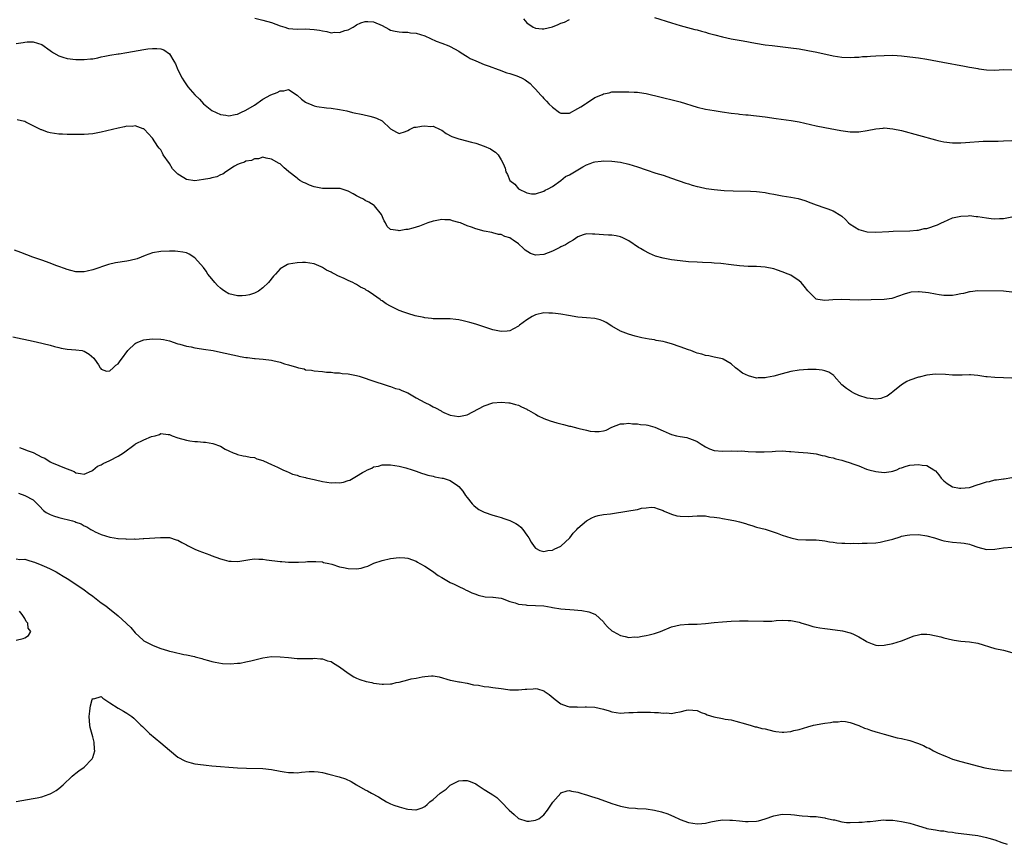
# Model space of a CAD drawing. Units: inches. Extents: x 2598000 to 2601000, y 1518000 to 1521000.
# Drawn here: x 2600244 to 2600475, y 1518105 to 1518299 of the extents above; entities that cross this region are included whole.
import ezdxf

# ---------------------------------------------------------------- set-up
doc = ezdxf.new("R2010")
doc.units = ezdxf.units.IN
doc.header["$MEASUREMENT"] = 0
doc.layers.add('LD25981518_10ft', color=254, linetype='Continuous')

msp = doc.modelspace()

# ---------------------------------------------------------------- linework, layer by layer
at = {"layer": 'LD25981518_10ft'}
for points, elevation in [([(2600299.1, 1518299.1), (2600301, 1518298.68), (2600303, 1518298.14), (2600305, 1518297.36), (2600306.16, 1518297), (2600306.78, 1518296.78), (2600307, 1518296.73), (2600309, 1518296.55), (2600311, 1518296.6), (2600313, 1518296.5), (2600314.29, 1518296.29), (2600315, 1518296.12), (2600316.01, 1518296.01), (2600317, 1518295.72), (2600317.84, 1518295.84), (2600319, 1518295.75), (2600320.26, 1518296.26), (2600321, 1518296.41), (2600322.19, 1518297), (2600322.69, 1518297.31), (2600323, 1518297.56), (2600324, 1518298), (2600325, 1518298.34), (2600325.66, 1518298.34), (2600327, 1518298.24), (2600329, 1518297.4), (2600330.55, 1518296.55), (2600331, 1518296.34), (2600332.05, 1518296.05), (2600333, 1518295.88), (2600333.81, 1518295.81), (2600335, 1518295.82), (2600335.7, 1518295.7), (2600337, 1518295.6), (2600339, 1518295), (2600341.72, 1518293.72), (2600343, 1518293.27), (2600344.63, 1518292.63), (2600345, 1518292.51), (2600347, 1518291.39), (2600347.53, 1518291), (2600349, 1518290.09), (2600349.69, 1518289.69), (2600351, 1518289.07), (2600353, 1518288.28), (2600353.94, 1518287.94), (2600355, 1518287.57), (2600355.39, 1518287.39), (2600356.53, 1518287), (2600358.31, 1518286.31), (2600359, 1518286.12), (2600360.38, 1518285.62), (2600361, 1518285.42), (2600361.87, 1518285), (2600362.61, 1518284.61), (2600363.76, 1518283.76), (2600364.46, 1518283), (2600365, 1518282.46), (2600366.28, 1518281), (2600366.65, 1518280.65), (2600367, 1518280.27), (2600367.65, 1518279.65), (2600368.2, 1518279), (2600369, 1518278.19), (2600370.65, 1518277), (2600370.86, 1518276.86), (2600371, 1518276.78), (2600372.81, 1518276.81), (2600373, 1518276.84), (2600375, 1518277.88), (2600375.66, 1518278.33), (2600376.75, 1518279), (2600377, 1518279.19), (2600379, 1518280.46), (2600380.78, 1518281.22), (2600381, 1518281.36), (2600382.38, 1518281.62), (2600383, 1518281.8), (2600385, 1518281.83), (2600386.18, 1518281.82), (2600387, 1518281.78), (2600388.23, 1518281.77), (2600389, 1518281.72), (2600390.46, 1518281.54), (2600391, 1518281.45), (2600394.55, 1518280.55), (2600397.81, 1518279.81), (2600399, 1518279.49), (2600403, 1518278.25), (2600405, 1518277.78), (2600407, 1518277.42), (2600408.88, 1518277.12), (2600411, 1518276.81), (2600412.63, 1518276.63), (2600413, 1518276.6), (2600414.45, 1518276.45), (2600415, 1518276.42), (2600416.26, 1518276.26), (2600417, 1518276.19), (2600419, 1518275.93), (2600421.56, 1518275.56), (2600425.08, 1518275.08), (2600427, 1518274.75), (2600431, 1518273.8), (2600433, 1518273.41), (2600436.76, 1518272.76), (2600439, 1518272.44), (2600441, 1518272.41), (2600443, 1518272.75), (2600445, 1518273.16), (2600446.7, 1518273.3), (2600447, 1518273.32), (2600449, 1518273.16), (2600451, 1518272.74), (2600459, 1518270.55), (2600459.61, 1518270.39), (2600461, 1518270.07), (2600463, 1518269.81), (2600464.16, 1518269.84), (2600465, 1518269.83), (2600466.07, 1518269.93), (2600470.23, 1518270.23), (2600471, 1518270.25), (2600471.78, 1518270.22), (2600473, 1518270.26), (2600473.77, 1518270.23), (2600475, 1518270.27), (2600477, 1518270.37)], 8440), ([(2600362.19, 1518299), (2600363, 1518298.04), (2600364.51, 1518297), (2600364.84, 1518296.84), (2600365, 1518296.78), (2600366.63, 1518296.63), (2600367, 1518296.62), (2600369, 1518297.1), (2600370.36, 1518297.64), (2600371, 1518297.94), (2600371.82, 1518298.18), (2600373, 1518298.82)], 8450), ([(2600393, 1518299.28), (2600397, 1518298), (2600399, 1518297.42), (2600402.5, 1518296.5), (2600403, 1518296.39), (2600404.07, 1518296.07), (2600405, 1518295.82), (2600405.62, 1518295.62), (2600407.18, 1518295.18), (2600409, 1518294.72), (2600411, 1518294.31), (2600413.84, 1518293.84), (2600416.74, 1518293.26), (2600419, 1518292.87), (2600420.67, 1518292.67), (2600425, 1518292.18), (2600427, 1518291.91), (2600429, 1518291.57), (2600431.15, 1518291.15), (2600435, 1518290.3), (2600437, 1518289.97), (2600439, 1518289.9), (2600440.03, 1518289.97), (2600441, 1518289.99), (2600441.91, 1518290.09), (2600443, 1518290.12), (2600443.79, 1518290.21), (2600445, 1518290.26), (2600447, 1518290.38), (2600449, 1518290.4), (2600451, 1518290.26), (2600453, 1518290.04), (2600455, 1518289.79), (2600457, 1518289.49), (2600460.76, 1518288.76), (2600465.87, 1518287.87), (2600467, 1518287.65), (2600467.56, 1518287.56), (2600469, 1518287.27), (2600469.24, 1518287.24), (2600471, 1518286.96), (2600473, 1518286.92), (2600475, 1518287.04), (2600477, 1518286.98)], 8450), ([(2600243, 1518293.2), (2600244.62, 1518293.38), (2600245, 1518293.49), (2600245.56, 1518293.56), (2600247, 1518293.6), (2600249, 1518292.94), (2600251, 1518291.53), (2600251.3, 1518291.3), (2600251.77, 1518291), (2600253, 1518290.3), (2600254, 1518290), (2600255, 1518289.65), (2600257, 1518289.41), (2600259, 1518289.4), (2600260.46, 1518289.54), (2600261, 1518289.61), (2600262.18, 1518289.82), (2600263, 1518290.02), (2600263.83, 1518290.17), (2600265, 1518290.42), (2600267, 1518290.71), (2600267.24, 1518290.76), (2600269.03, 1518291.03), (2600273, 1518291.78), (2600273.9, 1518291.9), (2600275, 1518292.03), (2600276.02, 1518292.02), (2600277, 1518291.92), (2600277.68, 1518291.68), (2600279, 1518290.75), (2600280.07, 1518289), (2600280.41, 1518288.41), (2600280.99, 1518287), (2600281.98, 1518285), (2600282.38, 1518284.38), (2600283, 1518283.47), (2600283.34, 1518283), (2600285, 1518281.08), (2600286.07, 1518280.07), (2600287, 1518279.02), (2600289, 1518277.4), (2600290.02, 1518277), (2600291, 1518276.5), (2600292.3, 1518276.3), (2600293, 1518276.21), (2600294.48, 1518276.48), (2600295, 1518276.6), (2600295.82, 1518277), (2600297, 1518277.48), (2600299, 1518278.72), (2600301, 1518280.06), (2600302.87, 1518281.13), (2600304.3, 1518281.7), (2600305, 1518282.05), (2600305.93, 1518282.07), (2600307, 1518282.36), (2600309, 1518281.04), (2600310.06, 1518280.06), (2600311, 1518279.4), (2600311.27, 1518279.27), (2600311.94, 1518279), (2600313, 1518278.53), (2600313.62, 1518278.38), (2600315.94, 1518278.06), (2600317, 1518278.01), (2600319, 1518277.68), (2600320.68, 1518277.32), (2600322.05, 1518277), (2600324.49, 1518276.49), (2600326.11, 1518276.11), (2600327, 1518275.83), (2600327.65, 1518275.65), (2600329, 1518275), (2600331, 1518273.16), (2600332.37, 1518272.37), (2600333, 1518271.99), (2600334.51, 1518272.51), (2600335, 1518272.74), (2600335.43, 1518273), (2600336.51, 1518273.49), (2600337, 1518273.52), (2600338.26, 1518273.74), (2600339, 1518273.84), (2600340.33, 1518273.67), (2600341, 1518273.73), (2600342.65, 1518273), (2600343, 1518272.79), (2600344.06, 1518272.06), (2600345.36, 1518271.36), (2600346.3, 1518271), (2600347, 1518270.77), (2600347.3, 1518270.7), (2600349.97, 1518269.97), (2600351, 1518269.72), (2600353, 1518269.09), (2600354.43, 1518268.43), (2600355, 1518268.04), (2600355.64, 1518267.64), (2600356.3, 1518267), (2600357, 1518265.87), (2600357.47, 1518265), (2600357.87, 1518263.87), (2600358.03, 1518263), (2600358.42, 1518262.42), (2600359, 1518261), (2600360.14, 1518260.14), (2600361, 1518259.04), (2600363, 1518258.09), (2600364.12, 1518257.88), (2600365, 1518257.88), (2600367, 1518258.47), (2600367.31, 1518258.69), (2600367.98, 1518259), (2600369, 1518259.57), (2600370.98, 1518260.98), (2600372.06, 1518261.94), (2600373, 1518262.32), (2600374.2, 1518263), (2600375, 1518263.5), (2600376.18, 1518264.18), (2600377, 1518264.68), (2600377.9, 1518265), (2600378.68, 1518265.32), (2600379, 1518265.4), (2600380.44, 1518265.56), (2600381, 1518265.59), (2600383, 1518265.53), (2600385, 1518265.31), (2600387, 1518264.86), (2600389, 1518264.2), (2600391, 1518263.47), (2600393.28, 1518262.72), (2600395, 1518262.21), (2600397, 1518261.55), (2600400.36, 1518260.36), (2600401, 1518260.17), (2600401.87, 1518259.87), (2600403, 1518259.6), (2600403.46, 1518259.46), (2600405.13, 1518259.13), (2600407, 1518258.86), (2600409.38, 1518258.62), (2600411.48, 1518258.52), (2600415.52, 1518258.48), (2600417, 1518258.4), (2600417.67, 1518258.33), (2600419, 1518258.14), (2600420.04, 1518257.96), (2600421, 1518257.77), (2600423, 1518257.41), (2600425, 1518257.1), (2600426.77, 1518256.77), (2600428.31, 1518256.31), (2600429.75, 1518255.75), (2600431, 1518255.24), (2600433, 1518254.56), (2600433.7, 1518254.3), (2600435, 1518253.88), (2600436.78, 1518252.78), (2600437, 1518252.6), (2600437.84, 1518251.84), (2600438.59, 1518251), (2600439, 1518250.69), (2600441, 1518249.46), (2600442.62, 1518249), (2600443, 1518248.92), (2600445, 1518248.85), (2600448.09, 1518249), (2600449.08, 1518249.08), (2600453, 1518249.12), (2600454.66, 1518249.34), (2600455, 1518249.31), (2600456.33, 1518249.67), (2600457, 1518249.72), (2600459.47, 1518250.53), (2600460.45, 1518251), (2600461, 1518251.3), (2600463, 1518252.19), (2600465, 1518252.63), (2600466.7, 1518252.7), (2600467, 1518252.72), (2600468.55, 1518252.55), (2600469, 1518252.52), (2600471, 1518252.18), (2600472.09, 1518252.09), (2600473, 1518251.97), (2600474.05, 1518252.05), (2600475, 1518252.08), (2600477, 1518252.46)], 8430), ([(2600477, 1518234.76), (2600475, 1518234.98), (2600469, 1518235.04), (2600467.18, 1518234.82), (2600467, 1518234.82), (2600465.57, 1518234.43), (2600465, 1518234.34), (2600463.91, 1518234.09), (2600463, 1518233.96), (2600462.06, 1518233.94), (2600461, 1518233.96), (2600459.85, 1518234.15), (2600459, 1518234.27), (2600457.41, 1518234.59), (2600455.15, 1518234.85), (2600455, 1518234.85), (2600453.27, 1518234.73), (2600453, 1518234.67), (2600451.7, 1518234.3), (2600449, 1518233.31), (2600448.75, 1518233.25), (2600447, 1518232.99), (2600440.84, 1518232.84), (2600438.91, 1518232.91), (2600437, 1518233), (2600434.93, 1518232.93), (2600433, 1518232.76), (2600431.39, 1518233), (2600431, 1518233.08), (2600429.02, 1518235.03), (2600428.15, 1518236.15), (2600427.43, 1518237), (2600427, 1518237.42), (2600425, 1518238.75), (2600424.43, 1518239), (2600423, 1518239.56), (2600421.92, 1518239.92), (2600421, 1518240.21), (2600419, 1518240.6), (2600417, 1518240.74), (2600415, 1518240.8), (2600413, 1518240.94), (2600411, 1518241.16), (2600408.55, 1518241.45), (2600407, 1518241.59), (2600406.37, 1518241.63), (2600404.26, 1518241.74), (2600403, 1518241.79), (2600401, 1518241.91), (2600399, 1518242.09), (2600397, 1518242.34), (2600395, 1518242.7), (2600393.23, 1518243.23), (2600391.81, 1518243.81), (2600390.5, 1518244.5), (2600389.73, 1518245), (2600389.26, 1518245.25), (2600387, 1518246.81), (2600386.65, 1518247), (2600385.53, 1518247.53), (2600385, 1518247.76), (2600383.96, 1518247.96), (2600383, 1518248.11), (2600382.15, 1518248.15), (2600381, 1518248.18), (2600379, 1518248.37), (2600378.41, 1518248.41), (2600377, 1518248.45), (2600376.2, 1518248.2), (2600375, 1518247.75), (2600373.91, 1518247), (2600373, 1518246.49), (2600372.12, 1518245.88), (2600371, 1518245.38), (2600370.76, 1518245.24), (2600369, 1518244.38), (2600367.99, 1518243.99), (2600367, 1518243.58), (2600365, 1518243.44), (2600363.84, 1518243.84), (2600362.58, 1518244.58), (2600362.18, 1518245), (2600361, 1518246.12), (2600359.77, 1518247), (2600359.29, 1518247.29), (2600359, 1518247.52), (2600357.8, 1518247.8), (2600357, 1518248.27), (2600356.31, 1518248.31), (2600355, 1518248.72), (2600354.75, 1518248.75), (2600353, 1518249.08), (2600351, 1518249.6), (2600349.99, 1518249.99), (2600349, 1518250.34), (2600347.43, 1518251), (2600347, 1518251.15), (2600345.53, 1518251.53), (2600345, 1518251.72), (2600343.74, 1518251.73), (2600343, 1518251.8), (2600341.48, 1518251.48), (2600341, 1518251.4), (2600339.71, 1518251), (2600337.77, 1518250.23), (2600336.21, 1518249.79), (2600335, 1518249.47), (2600334.54, 1518249.46), (2600333, 1518249.12), (2600332.78, 1518249.22), (2600331, 1518249.48), (2600330.18, 1518250.19), (2600329.82, 1518251), (2600329.51, 1518251.51), (2600328.88, 1518253), (2600327.19, 1518255), (2600327.09, 1518255.09), (2600325.88, 1518255.88), (2600325, 1518256.29), (2600324.58, 1518256.58), (2600323.77, 1518257), (2600323, 1518257.38), (2600322.18, 1518257.82), (2600321, 1518258.51), (2600319.13, 1518259.13), (2600319, 1518259.14), (2600317.14, 1518259.14), (2600317, 1518259.13), (2600315, 1518259.08), (2600313, 1518259.5), (2600311.9, 1518259.9), (2600311, 1518260.34), (2600310.52, 1518260.52), (2600309.69, 1518261), (2600309.29, 1518261.29), (2600309, 1518261.53), (2600307.09, 1518263), (2600307, 1518263.09), (2600305.98, 1518263.98), (2600305, 1518264.87), (2600304.8, 1518265), (2600303, 1518266.03), (2600301.78, 1518266.22), (2600301, 1518266.43), (2600299.95, 1518266.05), (2600299, 1518266.08), (2600298.31, 1518265.69), (2600297, 1518265.51), (2600296.67, 1518265.33), (2600295.65, 1518265), (2600295, 1518264.72), (2600294.32, 1518264.32), (2600292.27, 1518263), (2600291.53, 1518262.47), (2600291, 1518262.3), (2600290.12, 1518261.88), (2600289, 1518261.62), (2600288.52, 1518261.48), (2600287, 1518261.19), (2600285, 1518260.93), (2600283, 1518261.18), (2600282.4, 1518261.6), (2600281, 1518262.46), (2600280.41, 1518263), (2600279.76, 1518263.76), (2600279, 1518264.97), (2600277.58, 1518267), (2600277.41, 1518267.41), (2600277, 1518268.16), (2600276.59, 1518268.59), (2600276.28, 1518269), (2600275, 1518270.96), (2600274.05, 1518272.05), (2600273.16, 1518273), (2600273, 1518273.12), (2600272.84, 1518273.16), (2600271, 1518273.81), (2600270.29, 1518273.71), (2600269, 1518273.73), (2600268.44, 1518273.56), (2600267, 1518273.31), (2600263, 1518272.34), (2600261, 1518271.97), (2600259, 1518271.81), (2600255, 1518271.83), (2600253.85, 1518271.85), (2600253, 1518271.89), (2600252, 1518272), (2600251, 1518272.19), (2600250.35, 1518272.35), (2600249, 1518272.86), (2600248.89, 1518272.89), (2600247, 1518273.8), (2600245.31, 1518274.69), (2600245, 1518274.82), (2600244.26, 1518275), (2600243.22, 1518275.22)], 8420), ([(2600477, 1518214.56), (2600475, 1518214.62), (2600473, 1518214.66), (2600471.15, 1518214.85), (2600470.87, 1518214.87), (2600469, 1518215.17), (2600467.28, 1518215.28), (2600467, 1518215.33), (2600465.26, 1518215.26), (2600463, 1518215.23), (2600461.36, 1518215.36), (2600459, 1518215.49), (2600457, 1518215.27), (2600455.22, 1518214.78), (2600455, 1518214.74), (2600453, 1518214.05), (2600452.28, 1518213.72), (2600451, 1518212.98), (2600449, 1518211.33), (2600448.62, 1518211), (2600447.66, 1518210.34), (2600447, 1518210.04), (2600446.21, 1518209.79), (2600445, 1518209.58), (2600444.35, 1518209.65), (2600443, 1518209.83), (2600441, 1518210.49), (2600439.8, 1518211), (2600439.29, 1518211.29), (2600438.1, 1518212.1), (2600437.02, 1518213), (2600435.23, 1518215), (2600435.13, 1518215.13), (2600433.96, 1518215.96), (2600433, 1518216.29), (2600432.43, 1518216.43), (2600431, 1518216.58), (2600430.59, 1518216.59), (2600429, 1518216.57), (2600427, 1518216.4), (2600425, 1518216.07), (2600423, 1518215.57), (2600421, 1518215), (2600419.32, 1518214.68), (2600419, 1518214.58), (2600417.37, 1518214.63), (2600417, 1518214.56), (2600415.08, 1518215.08), (2600413.68, 1518215.68), (2600413, 1518216.24), (2600412.54, 1518216.54), (2600412.03, 1518217), (2600411, 1518217.9), (2600409.13, 1518219), (2600409, 1518219.06), (2600407.43, 1518219.43), (2600407, 1518219.5), (2600405.76, 1518219.76), (2600405, 1518219.87), (2600404.14, 1518220.14), (2600403, 1518220.43), (2600402.6, 1518220.6), (2600401.53, 1518221), (2600401, 1518221.17), (2600399, 1518221.92), (2600397, 1518222.62), (2600395.56, 1518223), (2600395, 1518223.14), (2600393.42, 1518223.42), (2600393, 1518223.51), (2600391.72, 1518223.72), (2600390.04, 1518224.04), (2600388.42, 1518224.42), (2600386.86, 1518224.86), (2600385, 1518225.59), (2600383, 1518226.75), (2600381.6, 1518227.6), (2600381, 1518227.95), (2600380.21, 1518228.21), (2600379, 1518228.58), (2600377, 1518228.74), (2600375, 1518228.88), (2600372.77, 1518229.23), (2600371, 1518229.56), (2600369.75, 1518229.75), (2600369, 1518229.83), (2600368.17, 1518229.83), (2600367, 1518229.86), (2600365, 1518229.4), (2600364.24, 1518229), (2600363, 1518228.26), (2600361.29, 1518227), (2600361, 1518226.77), (2600359.89, 1518226.11), (2600359, 1518225.69), (2600358.4, 1518225.6), (2600357, 1518225.47), (2600355, 1518225.86), (2600351, 1518227.22), (2600349.62, 1518227.62), (2600349, 1518227.81), (2600348.01, 1518228.01), (2600347, 1518228.27), (2600346.33, 1518228.33), (2600345, 1518228.48), (2600343, 1518228.48), (2600342.5, 1518228.5), (2600341, 1518228.5), (2600340.57, 1518228.57), (2600339, 1518228.73), (2600338.79, 1518228.79), (2600336.79, 1518229.21), (2600335, 1518229.72), (2600334.08, 1518230.08), (2600333, 1518230.45), (2600331, 1518231.44), (2600329.98, 1518231.98), (2600329, 1518232.69), (2600328.79, 1518232.79), (2600328.53, 1518233), (2600327, 1518234.1), (2600325.69, 1518235), (2600325.25, 1518235.25), (2600325, 1518235.47), (2600323.91, 1518235.91), (2600323, 1518236.56), (2600322.67, 1518236.67), (2600322.09, 1518237), (2600321, 1518237.48), (2600320.04, 1518237.96), (2600318.58, 1518238.58), (2600317.85, 1518239), (2600317.27, 1518239.27), (2600317, 1518239.45), (2600315.95, 1518239.95), (2600315, 1518240.55), (2600314.67, 1518240.67), (2600313, 1518241.4), (2600311, 1518241.72), (2600310.32, 1518241.68), (2600309, 1518241.67), (2600307, 1518241.29), (2600306.77, 1518241.23), (2600306.35, 1518241), (2600305, 1518240.21), (2600303.95, 1518239), (2600303.46, 1518238.54), (2600302.33, 1518237), (2600301, 1518235.8), (2600299.96, 1518235), (2600299.33, 1518234.67), (2600299, 1518234.53), (2600297.86, 1518234.14), (2600297, 1518233.95), (2600296.13, 1518233.87), (2600295, 1518233.86), (2600293, 1518234.38), (2600291.97, 1518235), (2600291.4, 1518235.4), (2600291, 1518235.71), (2600290.31, 1518236.31), (2600289.66, 1518237), (2600289, 1518237.88), (2600288.07, 1518239), (2600287.68, 1518239.68), (2600287, 1518240.55), (2600285, 1518242.78), (2600283.69, 1518243.69), (2600283, 1518243.98), (2600282.18, 1518244.18), (2600281, 1518244.33), (2600280.35, 1518244.35), (2600279, 1518244.36), (2600277, 1518244.31), (2600275, 1518243.96), (2600273.34, 1518243.34), (2600271.41, 1518242.59), (2600269.81, 1518242.19), (2600269, 1518242.06), (2600266.34, 1518241.66), (2600264.72, 1518241.28), (2600261, 1518240.03), (2600259.7, 1518239.7), (2600259, 1518239.55), (2600257, 1518239.54), (2600255.86, 1518239.86), (2600255, 1518240.05), (2600254.32, 1518240.32), (2600253, 1518240.76), (2600252.34, 1518241), (2600251, 1518241.52), (2600249, 1518242.26), (2600246.9, 1518243), (2600244.06, 1518244.06), (2600242.58, 1518244.58)], 8410), ([(2600242.23, 1518224.23), (2600247, 1518223.22), (2600249, 1518222.78), (2600249.31, 1518222.69), (2600251, 1518222.26), (2600252.04, 1518221.96), (2600253, 1518221.71), (2600253.59, 1518221.59), (2600255, 1518221.37), (2600257, 1518221.22), (2600258.54, 1518221), (2600258.9, 1518220.9), (2600259, 1518220.87), (2600260.16, 1518220.16), (2600261.23, 1518219.23), (2600261.41, 1518219), (2600262.34, 1518217.66), (2600262.77, 1518217), (2600262.85, 1518216.85), (2600263, 1518216.68), (2600264.19, 1518216.19), (2600265, 1518216.24), (2600265.82, 1518217), (2600266.42, 1518217.58), (2600267, 1518217.9), (2600267.42, 1518218.58), (2600267.75, 1518219), (2600269.27, 1518221), (2600271, 1518222.67), (2600271.19, 1518222.81), (2600273, 1518223.55), (2600273.6, 1518223.6), (2600275, 1518223.81), (2600277, 1518223.7), (2600277.6, 1518223.6), (2600279, 1518223.29), (2600281, 1518222.62), (2600281.49, 1518222.51), (2600283, 1518222.04), (2600284.13, 1518221.87), (2600285, 1518221.68), (2600285.57, 1518221.57), (2600287, 1518221.38), (2600289.28, 1518221), (2600291, 1518220.63), (2600295, 1518219.75), (2600295.64, 1518219.64), (2600297, 1518219.37), (2600297.36, 1518219.36), (2600299, 1518219.15), (2600299.15, 1518219.15), (2600301.02, 1518219.02), (2600303, 1518218.76), (2600303.34, 1518218.66), (2600305, 1518218.29), (2600306.09, 1518217.91), (2600307, 1518217.67), (2600308.91, 1518217.09), (2600309.38, 1518217), (2600310.69, 1518216.69), (2600311, 1518216.53), (2600312.38, 1518216.38), (2600313, 1518216.22), (2600315, 1518216.07), (2600315.92, 1518215.92), (2600317, 1518215.96), (2600317.77, 1518215.77), (2600319, 1518215.82), (2600319.63, 1518215.63), (2600321, 1518215.58), (2600321.44, 1518215.44), (2600323, 1518215.17), (2600323.62, 1518215), (2600325, 1518214.56), (2600326.13, 1518214.13), (2600330.63, 1518212.63), (2600331, 1518212.57), (2600332.14, 1518212.14), (2600333, 1518211.92), (2600333.62, 1518211.62), (2600335, 1518211.05), (2600337, 1518209.95), (2600339, 1518208.83), (2600340.24, 1518208.24), (2600341, 1518207.77), (2600341.56, 1518207.56), (2600342.85, 1518206.85), (2600343, 1518206.74), (2600343.51, 1518206.49), (2600345, 1518205.81), (2600347, 1518205.49), (2600348.2, 1518205.8), (2600349, 1518205.95), (2600353, 1518208.03), (2600355, 1518208.73), (2600357, 1518208.93), (2600358.77, 1518208.77), (2600359, 1518208.73), (2600360.37, 1518208.37), (2600361, 1518208.17), (2600361.77, 1518207.77), (2600363, 1518207.23), (2600363.13, 1518207.13), (2600363.35, 1518207), (2600365, 1518206.07), (2600365.66, 1518205.66), (2600367, 1518205.07), (2600368.48, 1518204.48), (2600370.03, 1518204.03), (2600371, 1518203.77), (2600371.63, 1518203.63), (2600373, 1518203.28), (2600373.24, 1518203.24), (2600375, 1518202.79), (2600375.3, 1518202.7), (2600377, 1518202.3), (2600377.89, 1518202.11), (2600379, 1518201.98), (2600380, 1518202), (2600381, 1518202.18), (2600381.67, 1518202.33), (2600383, 1518202.99), (2600385, 1518203.83), (2600385.8, 1518203.8), (2600387, 1518203.98), (2600387.79, 1518203.79), (2600389, 1518203.81), (2600389.67, 1518203.67), (2600391, 1518203.57), (2600391.46, 1518203.46), (2600393.04, 1518203.04), (2600395, 1518202.15), (2600396.47, 1518201.53), (2600397, 1518201.29), (2600398.16, 1518201), (2600399, 1518200.83), (2600400.56, 1518200.56), (2600401, 1518200.46), (2600402.05, 1518200.05), (2600403, 1518199.64), (2600403.99, 1518199), (2600405, 1518198.41), (2600405.94, 1518197.94), (2600407, 1518197.55), (2600409, 1518197.35), (2600411, 1518197.44), (2600412.58, 1518197.42), (2600413.45, 1518197.45), (2600415, 1518197.33), (2600416.78, 1518197.22), (2600418.78, 1518197.23), (2600420.67, 1518197.33), (2600421.41, 1518197.41), (2600423, 1518197.44), (2600424.69, 1518197.31), (2600425, 1518197.32), (2600426.87, 1518197.13), (2600428.99, 1518196.99), (2600431, 1518196.73), (2600432.37, 1518196.37), (2600433, 1518196.29), (2600433.96, 1518195.96), (2600435, 1518195.78), (2600435.58, 1518195.58), (2600437, 1518195.24), (2600437.71, 1518195), (2600439, 1518194.63), (2600439.6, 1518194.4), (2600441, 1518193.92), (2600442.81, 1518193.19), (2600443.36, 1518193), (2600445, 1518192.59), (2600447, 1518192.38), (2600448.61, 1518192.61), (2600449, 1518192.65), (2600449.96, 1518193), (2600450.65, 1518193.35), (2600451, 1518193.45), (2600452.13, 1518193.87), (2600453, 1518194.08), (2600455, 1518194.26), (2600455.91, 1518194.09), (2600457, 1518194), (2600458.64, 1518193), (2600458.86, 1518192.86), (2600459, 1518192.74), (2600459.82, 1518191.82), (2600460.39, 1518191), (2600461, 1518190.42), (2600461.77, 1518189.77), (2600463, 1518189.02), (2600464.66, 1518188.66), (2600465, 1518188.65), (2600467, 1518188.87), (2600467.49, 1518189), (2600468.62, 1518189.38), (2600469.82, 1518189.82), (2600471, 1518190.21), (2600471.71, 1518190.29), (2600473, 1518190.63), (2600473.39, 1518190.61), (2600475, 1518190.86), (2600475.14, 1518190.86), (2600477, 1518191.16)], 8400), ([(2600243.78, 1518198.22), (2600245, 1518197.81), (2600245.56, 1518197.56), (2600247, 1518197.05), (2600249, 1518195.98), (2600249.7, 1518195.7), (2600251, 1518194.86), (2600251.3, 1518194.7), (2600253, 1518193.98), (2600254.73, 1518193.27), (2600255, 1518193.21), (2600255.59, 1518193), (2600256.6, 1518192.6), (2600257, 1518192.32), (2600258.13, 1518192.13), (2600259, 1518191.94), (2600260.77, 1518192.77), (2600261, 1518192.89), (2600262.14, 1518193.86), (2600263, 1518194.18), (2600263.48, 1518194.52), (2600265, 1518195.19), (2600267, 1518196.17), (2600268.24, 1518197), (2600270.95, 1518199), (2600271.08, 1518199.08), (2600273, 1518200.04), (2600274.82, 1518200.82), (2600275.64, 1518201), (2600276.71, 1518201.29), (2600277, 1518201.5), (2600278.72, 1518201.28), (2600279, 1518201.29), (2600279.66, 1518201), (2600281, 1518200.54), (2600283, 1518199.93), (2600283.82, 1518199.82), (2600285, 1518199.63), (2600285.62, 1518199.62), (2600287, 1518199.5), (2600287.48, 1518199.48), (2600289.19, 1518199.19), (2600291, 1518198.53), (2600292.14, 1518197.86), (2600293, 1518197.43), (2600294, 1518197), (2600294.72, 1518196.72), (2600295, 1518196.57), (2600296.31, 1518196.31), (2600297, 1518196.19), (2600297.95, 1518195.95), (2600299, 1518195.87), (2600299.57, 1518195.57), (2600301, 1518195.18), (2600301.1, 1518195.1), (2600303, 1518194.22), (2600304.39, 1518193.61), (2600305, 1518193.3), (2600305.63, 1518193), (2600306.57, 1518192.57), (2600307, 1518192.44), (2600307.97, 1518191.97), (2600309, 1518191.73), (2600309.5, 1518191.5), (2600311, 1518191.21), (2600311.15, 1518191.15), (2600313, 1518190.71), (2600313.35, 1518190.65), (2600315, 1518190.24), (2600317, 1518189.92), (2600317.98, 1518189.98), (2600319, 1518189.94), (2600319.93, 1518190.07), (2600321, 1518190.47), (2600321.43, 1518190.57), (2600323, 1518191.48), (2600324.37, 1518192.37), (2600325, 1518192.72), (2600325.55, 1518193), (2600326.59, 1518193.41), (2600327, 1518193.67), (2600328.11, 1518193.89), (2600329, 1518194.14), (2600329.84, 1518194.16), (2600331, 1518194.14), (2600331.99, 1518194.01), (2600333, 1518193.83), (2600334.56, 1518193.44), (2600336.04, 1518193), (2600336.75, 1518192.75), (2600337, 1518192.68), (2600338.21, 1518192.21), (2600339, 1518192), (2600339.74, 1518191.74), (2600341, 1518191.48), (2600341.38, 1518191.38), (2600343.07, 1518191.07), (2600343.35, 1518191), (2600345, 1518190.48), (2600346.72, 1518189.28), (2600347, 1518189.1), (2600347.98, 1518187.98), (2600348.62, 1518187), (2600349, 1518186.46), (2600350.18, 1518185), (2600350.58, 1518184.58), (2600351, 1518184.2), (2600351.7, 1518183.7), (2600353.01, 1518183.01), (2600355, 1518182.37), (2600355.86, 1518182.14), (2600357, 1518181.8), (2600357.59, 1518181.59), (2600359, 1518181.12), (2600360.39, 1518180.39), (2600361, 1518179.96), (2600361.55, 1518179.55), (2600362.02, 1518179), (2600363, 1518177.61), (2600363.46, 1518177), (2600364.02, 1518176.02), (2600364.69, 1518175), (2600365, 1518174.59), (2600366.02, 1518174.02), (2600367, 1518173.81), (2600367.94, 1518174.06), (2600369, 1518174.14), (2600369.54, 1518174.46), (2600370.85, 1518175), (2600371, 1518175.09), (2600373.09, 1518177), (2600373.88, 1518178.12), (2600374.75, 1518179), (2600375, 1518179.27), (2600376.99, 1518181.01), (2600378.25, 1518181.75), (2600379, 1518182.01), (2600379.76, 1518182.24), (2600381, 1518182.47), (2600382.69, 1518182.69), (2600387, 1518183.37), (2600387.46, 1518183.46), (2600389, 1518183.7), (2600389.96, 1518183.96), (2600391, 1518184.1), (2600392.2, 1518184.2), (2600393, 1518184.14), (2600393.82, 1518183.82), (2600395, 1518183.4), (2600395.25, 1518183.25), (2600397, 1518182.56), (2600398.22, 1518182.22), (2600399, 1518182.11), (2600401, 1518182.05), (2600401.91, 1518182.09), (2600403, 1518182.17), (2600405, 1518182.16), (2600405.97, 1518181.97), (2600407, 1518181.88), (2600408.3, 1518181.7), (2600409, 1518181.54), (2600410.74, 1518181.26), (2600412.05, 1518181), (2600413, 1518180.77), (2600414.37, 1518180.37), (2600415, 1518180.14), (2600415.9, 1518179.9), (2600417, 1518179.56), (2600419, 1518179.07), (2600421.85, 1518178.15), (2600423, 1518177.68), (2600425, 1518177.05), (2600426.66, 1518176.66), (2600428.55, 1518176.55), (2600431, 1518176.54), (2600432.38, 1518176.38), (2600433, 1518176.32), (2600434.1, 1518176.1), (2600435, 1518175.96), (2600435.85, 1518175.85), (2600437, 1518175.74), (2600437.74, 1518175.74), (2600439, 1518175.69), (2600439.76, 1518175.76), (2600441, 1518175.72), (2600441.79, 1518175.79), (2600443, 1518175.76), (2600445, 1518175.88), (2600446.02, 1518176.02), (2600447, 1518176.2), (2600449, 1518176.74), (2600450.71, 1518177.29), (2600451, 1518177.37), (2600452.35, 1518177.65), (2600453, 1518177.75), (2600455, 1518177.79), (2600457, 1518177.5), (2600458.81, 1518177), (2600460.46, 1518176.45), (2600461, 1518176.29), (2600463, 1518175.98), (2600465, 1518175.88), (2600465.77, 1518175.77), (2600467, 1518175.54), (2600467.41, 1518175.41), (2600469, 1518174.8), (2600471, 1518174.28), (2600473, 1518174.33), (2600475, 1518174.65), (2600477, 1518174.81)], 8390), ([(2600243.51, 1518187.51), (2600245, 1518186.97), (2600247, 1518185.95), (2600248.49, 1518184.49), (2600249.46, 1518183.46), (2600250.06, 1518183), (2600251, 1518182.47), (2600251.78, 1518182.22), (2600253, 1518181.78), (2600256.23, 1518181), (2600256.82, 1518180.82), (2600257, 1518180.71), (2600258.28, 1518180.28), (2600259, 1518179.83), (2600259.61, 1518179.61), (2600260.53, 1518179), (2600261, 1518178.72), (2600261.56, 1518178.45), (2600263, 1518177.78), (2600265, 1518177.17), (2600266, 1518177), (2600266.89, 1518176.89), (2600267, 1518176.86), (2600268.76, 1518176.76), (2600269, 1518176.7), (2600270.76, 1518176.76), (2600271, 1518176.72), (2600272.85, 1518176.85), (2600273, 1518176.85), (2600276.91, 1518177.09), (2600279, 1518177.06), (2600280.56, 1518176.56), (2600281, 1518176.47), (2600281.89, 1518175.89), (2600283, 1518175.4), (2600283.24, 1518175.24), (2600285, 1518174.38), (2600285.95, 1518173.95), (2600288.53, 1518173), (2600288.86, 1518172.86), (2600291, 1518172.06), (2600291.87, 1518171.87), (2600293, 1518171.54), (2600293.55, 1518171.55), (2600295, 1518171.45), (2600295.56, 1518171.56), (2600297, 1518171.8), (2600297.91, 1518171.91), (2600299, 1518172.09), (2600300.01, 1518172.01), (2600301, 1518172), (2600301.85, 1518171.85), (2600305, 1518171.47), (2600305.45, 1518171.45), (2600307, 1518171.31), (2600307.33, 1518171.33), (2600309, 1518171.27), (2600309.33, 1518171.33), (2600311, 1518171.34), (2600311.42, 1518171.42), (2600313, 1518171.45), (2600313.44, 1518171.44), (2600315, 1518171.34), (2600315.25, 1518171.25), (2600316.49, 1518171), (2600317.16, 1518170.84), (2600319, 1518170.21), (2600319.95, 1518170.05), (2600321, 1518169.78), (2600323, 1518169.75), (2600324.08, 1518169.92), (2600325, 1518170.2), (2600325.63, 1518170.37), (2600326.87, 1518171), (2600327.08, 1518171.08), (2600329, 1518171.71), (2600331, 1518172.16), (2600333, 1518172.39), (2600334.32, 1518172.32), (2600335, 1518172.26), (2600337, 1518171.54), (2600337.32, 1518171.32), (2600337.89, 1518171), (2600339, 1518170.33), (2600340.82, 1518169.18), (2600342.2, 1518168.2), (2600343, 1518167.72), (2600343.43, 1518167.43), (2600345, 1518166.53), (2600345.89, 1518166.11), (2600347, 1518165.55), (2600348.17, 1518165), (2600348.72, 1518164.72), (2600349, 1518164.61), (2600350.08, 1518164.08), (2600351, 1518163.74), (2600351.55, 1518163.55), (2600353.19, 1518163.19), (2600355, 1518163.08), (2600355.06, 1518163.06), (2600355.72, 1518163), (2600357, 1518162.82), (2600357.23, 1518162.77), (2600359, 1518162.05), (2600360.25, 1518161.75), (2600361, 1518161.42), (2600362.76, 1518161.24), (2600363, 1518161.19), (2600365, 1518161.15), (2600367, 1518161.03), (2600368.72, 1518160.72), (2600369, 1518160.65), (2600371, 1518160.35), (2600374.12, 1518160.12), (2600375, 1518160.01), (2600375.93, 1518159.93), (2600377.6, 1518159.6), (2600379, 1518159.11), (2600379.16, 1518159), (2600381, 1518157.25), (2600381.18, 1518157), (2600382.03, 1518156.03), (2600383, 1518155.18), (2600383.25, 1518155), (2600385, 1518154.08), (2600386.14, 1518153.86), (2600387, 1518153.63), (2600388.26, 1518153.74), (2600389, 1518153.71), (2600390.06, 1518153.94), (2600391, 1518154.03), (2600391.77, 1518154.23), (2600393, 1518154.51), (2600394.43, 1518155), (2600397, 1518156.08), (2600399, 1518156.59), (2600401, 1518156.72), (2600403, 1518156.74), (2600405, 1518156.86), (2600407, 1518157.1), (2600409, 1518157.3), (2600411, 1518157.44), (2600413, 1518157.52), (2600415, 1518157.53), (2600418.6, 1518157.4), (2600419, 1518157.4), (2600420.56, 1518157.44), (2600421.56, 1518157.56), (2600423, 1518157.65), (2600424.41, 1518157.59), (2600425, 1518157.59), (2600427, 1518157.17), (2600427.62, 1518157), (2600429, 1518156.55), (2600430.2, 1518156.2), (2600431, 1518156.05), (2600431.87, 1518155.87), (2600433, 1518155.74), (2600433.64, 1518155.64), (2600435.43, 1518155.43), (2600437.18, 1518155.18), (2600439, 1518154.71), (2600439.58, 1518154.42), (2600441, 1518153.79), (2600442.33, 1518153), (2600442.77, 1518152.77), (2600443, 1518152.58), (2600444.14, 1518152.14), (2600445, 1518151.76), (2600445.73, 1518151.73), (2600447, 1518151.77), (2600449, 1518152.19), (2600451, 1518152.81), (2600454.04, 1518153.96), (2600455, 1518154.23), (2600455.64, 1518154.36), (2600457, 1518154.39), (2600457.67, 1518154.33), (2600460.28, 1518153.72), (2600461, 1518153.48), (2600463, 1518153.05), (2600463.42, 1518153), (2600465, 1518152.74), (2600467, 1518152.59), (2600469, 1518152.25), (2600473, 1518151), (2600475, 1518150.6), (2600477, 1518150.09)], 8380), ([(2600243, 1518172.07), (2600243.9, 1518171.9), (2600245, 1518172.02), (2600245.73, 1518171.73), (2600247, 1518171.41), (2600247.28, 1518171.28), (2600249, 1518170.59), (2600250.09, 1518170.09), (2600251, 1518169.7), (2600252.38, 1518169), (2600253, 1518168.66), (2600254.02, 1518168.02), (2600255, 1518167.45), (2600257, 1518166.14), (2600259, 1518164.79), (2600260.01, 1518164.01), (2600261, 1518163.34), (2600263, 1518161.77), (2600264.06, 1518161), (2600265, 1518160.24), (2600265.74, 1518159.74), (2600267, 1518158.67), (2600268.84, 1518157), (2600269, 1518156.82), (2600269.93, 1518155.93), (2600271, 1518154.66), (2600272.82, 1518153), (2600273, 1518152.85), (2600274.22, 1518152.22), (2600275, 1518151.77), (2600275.57, 1518151.57), (2600277, 1518151), (2600278.57, 1518150.57), (2600279, 1518150.41), (2600279.8, 1518150.2), (2600282.36, 1518149.64), (2600283, 1518149.56), (2600284.87, 1518149.13), (2600285.09, 1518149.09), (2600286.65, 1518148.65), (2600287, 1518148.53), (2600288.2, 1518148.2), (2600289, 1518147.96), (2600289.78, 1518147.78), (2600291.47, 1518147.47), (2600293.39, 1518147.39), (2600295, 1518147.53), (2600295.6, 1518147.6), (2600297, 1518147.86), (2600298.11, 1518148.11), (2600301, 1518148.82), (2600303, 1518149.1), (2600305, 1518149.08), (2600307, 1518148.87), (2600309, 1518148.7), (2600311, 1518148.68), (2600312.7, 1518148.7), (2600313, 1518148.72), (2600314.55, 1518148.55), (2600315, 1518148.55), (2600316.14, 1518148.14), (2600317, 1518147.94), (2600317.56, 1518147.56), (2600319, 1518146.73), (2600321, 1518145.22), (2600322.35, 1518144.35), (2600323, 1518144.03), (2600323.72, 1518143.72), (2600325.24, 1518143.24), (2600326.57, 1518143), (2600327, 1518142.9), (2600329, 1518142.63), (2600329.34, 1518142.66), (2600331, 1518142.7), (2600331.26, 1518142.74), (2600332.3, 1518143), (2600333, 1518143.13), (2600335, 1518143.62), (2600335.85, 1518143.85), (2600337, 1518144.05), (2600338.37, 1518144.37), (2600339, 1518144.41), (2600340.6, 1518144.6), (2600341, 1518144.56), (2600342.37, 1518144.37), (2600345, 1518143.58), (2600345.47, 1518143.47), (2600347, 1518143.2), (2600347.16, 1518143.16), (2600349, 1518142.9), (2600350.48, 1518142.48), (2600351.61, 1518142.39), (2600353, 1518142.06), (2600354.03, 1518141.97), (2600355, 1518141.81), (2600357, 1518141.58), (2600357.54, 1518141.54), (2600359, 1518141.33), (2600360.74, 1518141.26), (2600361, 1518141.27), (2600362.58, 1518141.42), (2600363, 1518141.49), (2600364.46, 1518141.54), (2600365, 1518141.59), (2600365.5, 1518141.5), (2600367, 1518141.06), (2600367.09, 1518141), (2600368.23, 1518140.23), (2600369.68, 1518139), (2600371, 1518137.97), (2600372.51, 1518137.49), (2600373, 1518137.29), (2600374.73, 1518137.27), (2600375, 1518137.24), (2600376.67, 1518137.33), (2600377, 1518137.33), (2600379, 1518137.25), (2600381, 1518136.79), (2600382.36, 1518136.36), (2600383, 1518136.12), (2600385, 1518135.81), (2600385.86, 1518135.86), (2600387, 1518135.96), (2600388.01, 1518136.01), (2600389, 1518136.08), (2600392.03, 1518136.03), (2600393, 1518135.94), (2600393.94, 1518135.94), (2600395, 1518135.8), (2600395.87, 1518135.87), (2600397, 1518135.77), (2600398.01, 1518136.01), (2600399, 1518136.1), (2600400.5, 1518136.5), (2600401, 1518136.59), (2600403, 1518136.48), (2600403.98, 1518135.98), (2600405, 1518135.65), (2600405.41, 1518135.41), (2600406.92, 1518134.92), (2600409, 1518134.54), (2600409.58, 1518134.42), (2600411, 1518134.22), (2600412.07, 1518133.93), (2600413, 1518133.71), (2600413.51, 1518133.51), (2600415.47, 1518133), (2600416.63, 1518132.63), (2600417, 1518132.62), (2600418.24, 1518132.24), (2600419, 1518132.11), (2600421, 1518131.59), (2600421.53, 1518131.53), (2600423, 1518131.33), (2600423.38, 1518131.38), (2600425, 1518131.5), (2600425.71, 1518131.71), (2600427, 1518132.01), (2600429, 1518132.63), (2600430.39, 1518133), (2600432.59, 1518133.41), (2600433, 1518133.45), (2600434.35, 1518133.65), (2600435, 1518133.76), (2600436.19, 1518133.81), (2600437, 1518133.92), (2600437.86, 1518133.86), (2600439, 1518133.66), (2600441, 1518132.94), (2600442.33, 1518132.33), (2600443, 1518132.11), (2600443.79, 1518131.79), (2600445, 1518131.44), (2600445.32, 1518131.32), (2600447, 1518130.86), (2600450.05, 1518130.05), (2600451, 1518129.87), (2600453, 1518129.36), (2600454.76, 1518128.76), (2600456.19, 1518128.19), (2600457, 1518127.75), (2600457.56, 1518127.56), (2600458.54, 1518127), (2600459.48, 1518126.52), (2600461, 1518125.85), (2600461.64, 1518125.64), (2600463, 1518125.04), (2600465, 1518124.45), (2600470.59, 1518123), (2600473, 1518122.55), (2600475, 1518122.34), (2600477.72, 1518122.28)], 8370), ([(2600243, 1518152.95), (2600244.67, 1518153.33), (2600245, 1518153.52), (2600245.9, 1518154.1), (2600246.46, 1518155), (2600245.82, 1518155.82), (2600245.77, 1518157), (2600245.37, 1518157.37), (2600245, 1518158.09), (2600244.44, 1518159), (2600243.75, 1518159.75)], 8370), ([(2600243, 1518115.08), (2600247, 1518115.74), (2600247.94, 1518115.94), (2600249, 1518116.14), (2600250.78, 1518116.78), (2600251, 1518116.84), (2600251.31, 1518117), (2600252.38, 1518117.62), (2600253, 1518118.11), (2600254.03, 1518119), (2600256.12, 1518121), (2600256.59, 1518121.41), (2600257, 1518121.7), (2600257.72, 1518122.28), (2600259, 1518123.16), (2600260.81, 1518125), (2600260.89, 1518125.11), (2600261, 1518125.38), (2600261.45, 1518127), (2600261.39, 1518127.39), (2600261.31, 1518129), (2600261, 1518130.24), (2600260.42, 1518132.42), (2600260.31, 1518133), (2600260.14, 1518135), (2600260.29, 1518136.29), (2600260.35, 1518137), (2600260.44, 1518137.56), (2600260.89, 1518139), (2600261, 1518139.24), (2600261.22, 1518139.22), (2600263, 1518139.72), (2600263.35, 1518139.35), (2600265, 1518138.28), (2600266.97, 1518136.97), (2600268.25, 1518136.25), (2600269, 1518135.78), (2600269.51, 1518135.51), (2600270.17, 1518135), (2600270.65, 1518134.65), (2600271, 1518134.34), (2600272.3, 1518133), (2600272.67, 1518132.67), (2600273.67, 1518131.67), (2600274.36, 1518131), (2600277, 1518128.81), (2600278.02, 1518128.02), (2600279, 1518127.1), (2600281, 1518125.45), (2600282.62, 1518124.62), (2600283, 1518124.45), (2600284.14, 1518124.14), (2600285, 1518123.94), (2600287, 1518123.66), (2600287.62, 1518123.62), (2600289, 1518123.47), (2600291, 1518123.29), (2600293, 1518123.13), (2600295, 1518123), (2600297.09, 1518122.91), (2600301, 1518122.79), (2600303, 1518122.58), (2600305, 1518122.2), (2600305.94, 1518122.06), (2600307, 1518121.86), (2600308.13, 1518121.87), (2600309, 1518121.82), (2600310.03, 1518121.97), (2600311.88, 1518122.12), (2600313, 1518122.14), (2600313.97, 1518122.03), (2600315, 1518121.85), (2600316.49, 1518121.51), (2600318.89, 1518120.89), (2600320.37, 1518120.37), (2600321.73, 1518119.73), (2600323.01, 1518119.01), (2600325, 1518117.83), (2600325.54, 1518117.54), (2600326.47, 1518117), (2600328.12, 1518116.12), (2600329, 1518115.57), (2600329.38, 1518115.38), (2600330.03, 1518115), (2600331, 1518114.51), (2600331.78, 1518114.22), (2600333, 1518113.8), (2600334.64, 1518113.36), (2600335, 1518113.29), (2600336.89, 1518113.11), (2600337, 1518113.11), (2600338.43, 1518113.57), (2600339, 1518113.89), (2600339.61, 1518114.39), (2600340.24, 1518115), (2600341, 1518115.54), (2600342.64, 1518117), (2600344.01, 1518117.99), (2600345, 1518118.91), (2600347, 1518119.92), (2600347.96, 1518119.96), (2600349, 1518119.97), (2600349.72, 1518119.72), (2600351, 1518119.18), (2600351.31, 1518119), (2600353, 1518117.91), (2600354.35, 1518117), (2600355, 1518116.62), (2600355.96, 1518115.96), (2600357, 1518115), (2600358.83, 1518113), (2600359.99, 1518111.99), (2600361, 1518111.04), (2600363, 1518110.41), (2600363.55, 1518110.45), (2600365, 1518110.64), (2600365.8, 1518111), (2600367, 1518111.93), (2600367.89, 1518113), (2600368.31, 1518113.69), (2600369.11, 1518114.89), (2600370.97, 1518117.03), (2600371, 1518117.06), (2600372.45, 1518117.55), (2600373, 1518117.68), (2600373.52, 1518117.52), (2600375, 1518117.26), (2600375.71, 1518117), (2600376.67, 1518116.67), (2600377, 1518116.61), (2600378.2, 1518116.2), (2600379.73, 1518115.73), (2600383, 1518114.59), (2600385, 1518113.95), (2600387, 1518113.56), (2600388.54, 1518113.46), (2600389, 1518113.41), (2600391, 1518113.31), (2600393, 1518113.05), (2600394.65, 1518112.65), (2600396.16, 1518112.16), (2600397, 1518111.75), (2600397.57, 1518111.57), (2600398.91, 1518110.91), (2600399, 1518110.84), (2600401, 1518110.11), (2600403, 1518109.82), (2600404.12, 1518109.88), (2600405, 1518109.95), (2600406.25, 1518110.25), (2600407.5, 1518110.5), (2600409, 1518110.75), (2600410.67, 1518110.67), (2600411, 1518110.7), (2600411.29, 1518110.71), (2600413, 1518110.5), (2600414.36, 1518110.36), (2600415, 1518110.35), (2600417, 1518110.44), (2600417.46, 1518110.54), (2600419, 1518110.97), (2600421, 1518111.69), (2600421.82, 1518111.82), (2600423, 1518112.05), (2600425, 1518111.97), (2600425.89, 1518111.89), (2600427, 1518111.75), (2600427.71, 1518111.71), (2600429, 1518111.6), (2600429.57, 1518111.57), (2600431, 1518111.52), (2600431.42, 1518111.43), (2600433, 1518111.26), (2600433.18, 1518111.18), (2600435, 1518110.76), (2600435.27, 1518110.73), (2600437, 1518110.3), (2600438.15, 1518110.15), (2600439, 1518110.13), (2600441, 1518110.18), (2600441.78, 1518110.22), (2600443, 1518110.34), (2600443.64, 1518110.36), (2600445, 1518110.55), (2600446.72, 1518110.72), (2600447.32, 1518110.68), (2600449, 1518110.66), (2600451, 1518110.37), (2600453, 1518109.93), (2600455, 1518109.33), (2600456.8, 1518108.8), (2600457, 1518108.75), (2600458.48, 1518108.48), (2600459, 1518108.4), (2600460.19, 1518108.19), (2600461, 1518108.13), (2600461.93, 1518107.93), (2600463, 1518107.82), (2600463.69, 1518107.69), (2600467, 1518107.31), (2600469, 1518107.04), (2600471, 1518106.63), (2600471.55, 1518106.45), (2600473, 1518106.02), (2600474.59, 1518105.41), (2600475.85, 1518105)], 8360)]:
    msp.add_lwpolyline(points, dxfattribs=dict(at, elevation=elevation))

doc.saveas('drawing.dxf')
